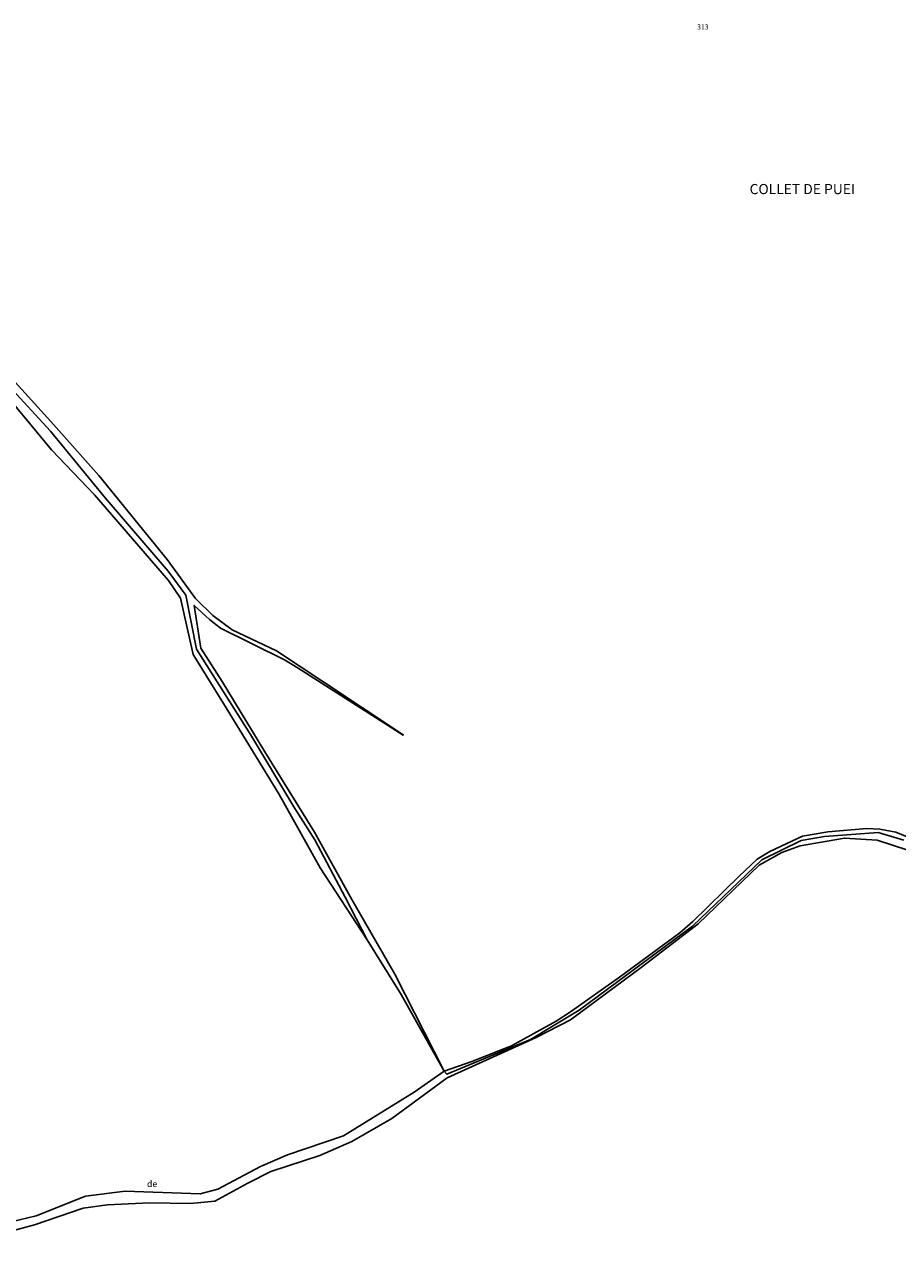
# Model space of a CAD drawing. Units: metres. Extents: x 1030542 to 1040825, y 6335779 to 6352073.
# Drawn here: x 1033802 to 1034147, y 6337395 to 6337874 of the extents above; entities that cross this region are included whole.
import ezdxf
from ezdxf.enums import TextEntityAlignment as Align

# ---------------------------------------------------------------- set-up
doc = ezdxf.new("R2010")
doc.units = ezdxf.units.M
for name, color, linetype in [('ig_cad_hydro', 140, 'CONTINUOUS'), ('ig_cad_lieudit', 7, 'ByLayer'), ('ig_cad_lieudit_texte', 210, 'CONTINUOUS'), ('ig_cad_nom_voie', 8, 'CONTINUOUS'), ('ig_cad_parcel', 3, 'CONTINUOUS'), ('ig_cad_parcel_num', 3, 'CONTINUOUS')]:
    doc.layers.add(name, color=color, linetype=linetype)
doc.styles.add('Times New Roman', font='times.ttf')

msp = doc.modelspace()

# ---------------------------------------------------------------- linework, layer by layer
at = {"layer": 'ig_cad_hydro'}
msp.add_lwpolyline([(1033756.11, 6337774.92), (1033755.59, 6337773.09), (1033787.84, 6337736.55), (1033813.06, 6337706.12), (1033830.02, 6337688.37), (1033859.28, 6337654.64), (1033864, 6337647.67), (1033868.94, 6337625.53), (1033880.88, 6337606.21), (1033902.67, 6337570.59), (1033918.96, 6337541.51), (1033937.58, 6337513.1), (1033928.88, 6337529.86), (1033916.96, 6337552.5), (1033908.66, 6337565.45), (1033891.5, 6337594.02), (1033870.21, 6337627.62), (1033866.1, 6337648.89), (1033859.13, 6337658.39), (1033834.31, 6337687.26), (1033812.67, 6337713.49)], close=True, dxfattribs=at)
msp.add_lwpolyline([(1033756.11, 6337774.92), (1033812.67, 6337713.49), (1033834.31, 6337687.26), (1033859.13, 6337658.39), (1033866.1, 6337648.89), (1033870.21, 6337627.62), (1033891.5, 6337594.02), (1033908.66, 6337565.45), (1033916.96, 6337552.5), (1033928.88, 6337529.86), (1033937.58, 6337513.1), (1033950.93, 6337491.59), (1033967.89, 6337461.4), (1033948.39, 6337499.6), (1033931.55, 6337528.93), (1033916.8, 6337555.55), (1033897.15, 6337587.17), (1033880.37, 6337614.86), (1033871.98, 6337627.99), (1033869.37, 6337644.88), (1033875.35, 6337639.33), (1033879.78, 6337635.88), (1033904.9, 6337623.39), (1033910.39, 6337620.11), (1033951.67, 6337593.68), (1033951.78, 6337593.91), (1033919.71, 6337615.18), (1033901.83, 6337626.96), (1033884.33, 6337635.21), (1033876.73, 6337640.83), (1033869.9, 6337647.56), (1033858.71, 6337663), (1033831.77, 6337695.98), (1033812.86, 6337717.37), (1033779.58, 6337753.84)], dxfattribs=at)
at = {"layer": 'ig_cad_lieudit'}
for points in [[(1033756.11, 6337774.92), (1033812.67, 6337713.49), (1033834.31, 6337687.26), (1033859.13, 6337658.39), (1033866.1, 6337648.89), (1033870.21, 6337627.62), (1033891.5, 6337594.02), (1033908.66, 6337565.45), (1033916.96, 6337552.5), (1033928.88, 6337529.86), (1033937.58, 6337513.1), (1033950.93, 6337491.59), (1033967.89, 6337461.4), (1033968.9, 6337460.11), (1034001.86, 6337473.84), (1034021.07, 6337485.35), (1034065.71, 6337518.44), (1034093.04, 6337544.67), (1034108.57, 6337552.21), (1034117.8, 6337553.75), (1034138.92, 6337555.33), (1034149.06, 6337552.3)], [(1034149.06, 6337552.3), (1034138.92, 6337555.33), (1034117.8, 6337553.75), (1034108.57, 6337552.21), (1034093.04, 6337544.67), (1034065.71, 6337518.44), (1034021.07, 6337485.35), (1034001.86, 6337473.84), (1033968.9, 6337460.11), (1033967.89, 6337461.4), (1033950.93, 6337491.59), (1033937.58, 6337513.1), (1033928.88, 6337529.86), (1033916.96, 6337552.5), (1033908.66, 6337565.45), (1033891.5, 6337594.02), (1033870.21, 6337627.62), (1033866.1, 6337648.89), (1033859.13, 6337658.39), (1033834.31, 6337687.26), (1033812.67, 6337713.49), (1033756.11, 6337774.92)]]:
    msp.add_lwpolyline(points, dxfattribs=at)
at = {"layer": 'ig_cad_parcel'}
for points in [[(1034157.03, 6337550.87), (1034145.9, 6337555.51), (1034139.57, 6337556.75), (1034134.42, 6337556.92), (1034119.11, 6337555.7), (1034109.12, 6337553.94), (1034096.26, 6337547.9), (1034091.3, 6337544.83), (1034084.2, 6337538.17), (1034065.86, 6337520.28), (1034060.79, 6337515.84), (1034036.93, 6337498.4), (1034017.68, 6337484.69), (1034012.07, 6337481.08), (1033994.42, 6337471.31), (1033978.78, 6337465.12), (1033967.89, 6337461.4), (1033948.39, 6337499.6), (1033931.55, 6337528.93), (1033916.8, 6337555.55), (1033897.15, 6337587.17), (1033880.37, 6337614.86), (1033871.98, 6337627.99), (1033869.37, 6337644.88), (1033875.35, 6337639.33), (1033879.78, 6337635.88), (1033904.9, 6337623.39), (1033910.39, 6337620.11), (1033951.67, 6337593.68), (1033951.78, 6337593.91), (1033919.71, 6337615.18), (1033901.83, 6337626.96), (1033884.33, 6337635.21), (1033876.73, 6337640.83), (1033869.9, 6337647.56), (1033858.71, 6337663), (1033831.77, 6337695.98), (1033812.86, 6337717.37), (1033779.58, 6337753.84)], [(1033787.84, 6337736.55), (1033813.06, 6337706.12), (1033830.02, 6337688.37), (1033859.28, 6337654.64), (1033864, 6337647.67), (1033868.94, 6337625.53), (1033880.88, 6337606.21), (1033902.67, 6337570.59), (1033918.96, 6337541.51), (1033937.58, 6337513.1), (1033950.93, 6337491.59), (1033967.89, 6337461.4), (1033956.06, 6337453.09), (1033928.21, 6337435.9), (1033906.14, 6337428.41), (1033895.52, 6337423.79), (1033878.67, 6337414.86), (1033871.77, 6337412.98), (1033842.16, 6337414.06), (1033826.5, 6337412.15), (1033807.02, 6337404.37), (1033767.55, 6337394.94)], [(1033798.14, 6337398.6), (1033806.47, 6337400.78), (1033825.58, 6337407.3), (1033835.21, 6337408.61), (1033851.73, 6337409.51), (1033867.92, 6337409.24), (1033877.55, 6337410.12), (1033890.46, 6337417.2), (1033899.61, 6337421.77), (1033918.86, 6337428.14), (1033931.5, 6337433.64), (1033947.29, 6337442.74), (1033969.01, 6337458.7), (1034004.2, 6337474.61), (1034017.65, 6337481.52), (1034045.49, 6337502.15), (1034067.98, 6337519.43), (1034092.08, 6337542.5), (1034100.91, 6337547.53), (1034108.23, 6337550.13), (1034125.63, 6337553.19), (1034138.56, 6337552.36), (1034162.3, 6337544.65)]]:
    msp.add_lwpolyline(points, dxfattribs=at)

# ---------------------------------------------------------------- texts
at = {"layer": 'ig_cad_lieudit_texte', "style": 'Times New Roman'}
msp.add_text('COLLET DE PUEI', height=4, dxfattribs=at).set_placement((1034088.25, 6337805.65), align=Align.BOTTOM_LEFT)
at = {"layer": 'ig_cad_nom_voie', "style": 'Times New Roman'}
msp.add_text('de', height=2.5, dxfattribs=at).set_placement((1033850.77, 6337414.9), align=Align.BOTTOM_LEFT)
msp.add_text('de', height=2.5, dxfattribs=at).set_placement((1033850.77, 6337414.9), align=Align.BOTTOM_LEFT)
msp.add_text('de', height=2.5, dxfattribs=at).set_placement((1033850.77, 6337414.9), align=Align.BOTTOM_LEFT)
at = {"layer": 'ig_cad_parcel_num', "style": 'Times New Roman'}
msp.add_text('313', height=2, dxfattribs=at).set_placement((1034067.57, 6337871.16), align=Align.BOTTOM_LEFT)

doc.saveas('drawing.dxf')
